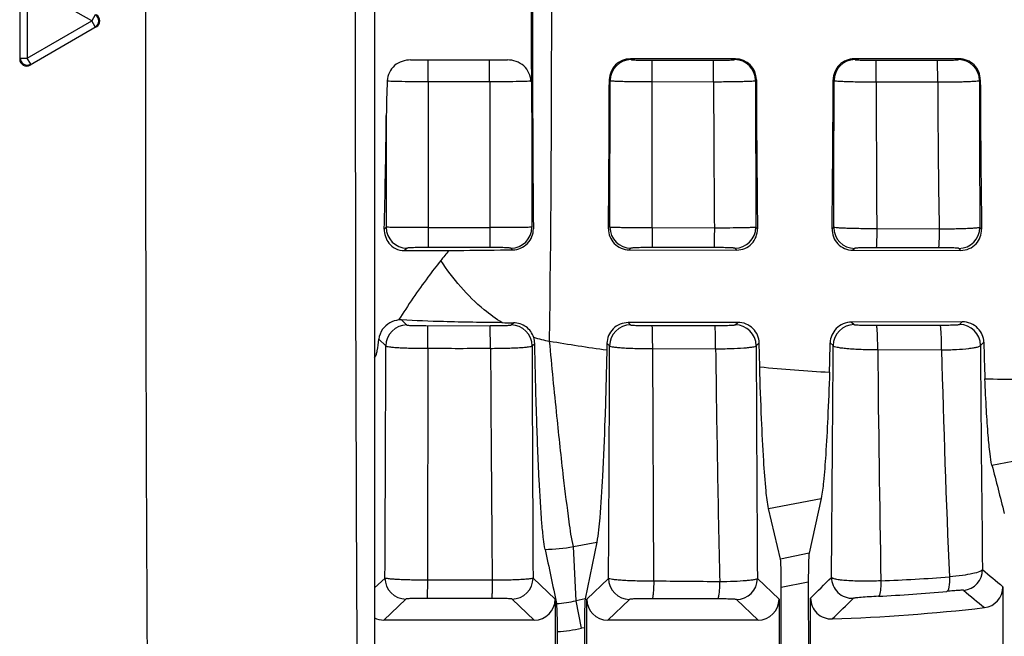
# Paper-space layout '0000605965_5_5' of a CAD drawing. Units: inches. Extents: x 0 to 11, y 0 to 8.5.
# Drawn here: x 7.1 to 7.9, y 3.9 to 4.4 of the extents above; entities that cross this region are included whole.
import ezdxf

# ---------------------------------------------------------------- set-up
doc = ezdxf.new("R2010")
doc.units = ezdxf.units.IN
doc.header["$LTSCALE"] = 0.605
doc.header["$MEASUREMENT"] = 0
doc.layers.get('0').update_dxf_attribs({"linetype": 'CONTINUOUS'})

psp = doc.layouts.new('0000605965_5_5')

# ---------------------------------------------------------------- linework, layer by layer
at = {"color": 7, "linetype": 'Continuous'}
for p, q in [((7.39354, 5.50756), (7.39354, 3.26408)), ((7.09402, 4.41801), (7.09402, 4.35363)), ((7.15863, 4.38071), (7.10288, 4.34852)), ((7.42401, 4.35286), (7.5057, 4.35286)), ((7.69812, 4.3538), (7.60948, 4.3538)), ((7.8871, 4.35381), (7.79845, 4.35381)), ((7.41888, 4.19189), (7.45644, 4.19189)), ((7.60846, 4.19247), (7.69925, 4.19235)), ((7.79718, 4.19222), (7.88851, 4.19208)), ((7.70015, 4.13132), (7.60767, 4.13111)), ((7.88966, 4.13182), (7.79617, 4.13156)), ((7.71863, 4.0937), (7.71822, 4.11396)), ((7.58973, 4.11362), (7.58964, 4.10808)), ((7.39354, 4.10135), (7.39447, 4.10274)), ((7.77048, 3.98274), (7.76038, 3.93643)), ((7.7362, 3.93149), (7.7262, 3.9741)), ((7.58112, 3.94584), (7.57139, 3.89785)), ((7.73628, 3.27548), (7.7369, 3.90737)), ((7.75968, 3.912), (7.76029, 3.29859)), ((7.92395, 3.90809), (7.92395, 3.84463)), ((7.7616, 3.83551), (7.7616, 3.89861)), ((7.546, 3.89767), (7.546, 3.8346)), ((7.57262, 3.8346), (7.57262, 3.89767)), ((7.73498, 3.89767), (7.73498, 3.8346)), ((7.52829, 3.87996), (7.40135, 3.87996)), ((7.5707, 3.87354), (7.57134, 3.16003)), ((7.71727, 3.87996), (7.59033, 3.87996)), ((7.54728, 3.14975), (7.54793, 3.87023))]:
    psp.add_line(p, q, dxfattribs=at)
at = {"color": 9, "linetype": 'Continuous'}
for p, q in [((7.15484, 4.38582), (7.10034, 4.41723)), ((7.10034, 4.41723), (7.10034, 4.35441)), ((7.15779, 4.39093), (7.15484, 4.38582)), ((7.10034, 4.35441), (7.15484, 4.38582)), ((7.15779, 4.38071), (7.15484, 4.38582)), ((7.09444, 4.35436), (7.10034, 4.35441)), ((7.1033, 4.34925), (7.10034, 4.35441)), ((7.43883, 4.33463), (7.43886, 4.35259)), ((7.49067, 4.33461), (7.49071, 4.35259)), ((7.62784, 4.33454), (7.62786, 4.35258)), ((7.62786, 4.35258), (7.67973, 4.35258)), ((7.67973, 4.3345), (7.67973, 4.35258)), ((7.81691, 4.35259), (7.86881, 4.3526)), ((7.81699, 4.33436), (7.81691, 4.35259)), ((7.86891, 4.33429), (7.86881, 4.3526)), ((7.43882, 4.33463), (7.43879, 4.21134)), ((7.49081, 4.33461), (7.49074, 4.2113)), ((7.59229, 4.21162), (7.59246, 4.33544)), ((7.62802, 4.21107), (7.62784, 4.33454)), ((7.62784, 4.33454), (7.67973, 4.3345)), ((7.71513, 4.33544), (7.71533, 4.2116)), ((7.81699, 4.33436), (7.86891, 4.33429)), ((7.40346, 4.30609), (7.40334, 4.21165)), ((7.52619, 4.3064), (7.52631, 4.21165)), ((7.40334, 4.21165), (7.40172, 4.21012)), ((7.43876, 4.21134), (7.43876, 4.19451)), ((7.49096, 4.2113), (7.49093, 4.19451)), ((7.62802, 4.21107), (7.62786, 4.19449)), ((7.68038, 4.21092), (7.62802, 4.21107)), ((7.71677, 4.21024), (7.71533, 4.2116)), ((7.78115, 4.21151), (7.77973, 4.21017)), ((7.87012, 4.20999), (7.81747, 4.21032)), ((7.90598, 4.21002), (7.90446, 4.21146)), ((7.42104, 4.19394), (7.41888, 4.19189)), ((7.49093, 4.19451), (7.43876, 4.19451)), ((7.51012, 4.1925), (7.50861, 4.19394)), ((7.60999, 4.19392), (7.60846, 4.19247)), ((7.68015, 4.19447), (7.62786, 4.19449)), ((7.69925, 4.19235), (7.69763, 4.1939)), ((7.79885, 4.19381), (7.79718, 4.19222)), ((7.86958, 4.19433), (7.81702, 4.19438)), ((7.88851, 4.19208), (7.88675, 4.19376)), ((7.41633, 4.13336), (7.42082, 4.12909)), ((7.50884, 4.1291), (7.51084, 4.13101)), ((7.60767, 4.13111), (7.6097, 4.12918)), ((7.69795, 4.12923), (7.70015, 4.13132)), ((7.79617, 4.13156), (7.7984, 4.12945)), ((7.88728, 4.12957), (7.88966, 4.13182)), ((7.43859, 4.12853), (7.49128, 4.12854)), ((7.43865, 4.10943), (7.43859, 4.12853)), ((7.49143, 4.10939), (7.49128, 4.12854)), ((7.62787, 4.12861), (7.68084, 4.12866)), ((7.81719, 4.12888), (7.87086, 4.129)), ((7.39711, 4.11709), (7.40311, 4.11139)), ((7.71566, 4.11153), (7.71822, 4.11396)), ((7.77816, 4.11414), (7.78069, 4.11174)), ((7.90499, 4.11186), (7.90784, 4.11457)), ((7.43865, 4.10943), (7.43825, 3.91367)), ((7.52655, 4.1114), (7.52878, 4.11352)), ((7.58973, 4.11362), (7.592, 4.11147)), ((7.62922, 3.91279), (7.62832, 4.10913)), ((7.62832, 4.10913), (7.68145, 4.10898)), ((7.81827, 4.10839), (7.87216, 4.10806)), ((7.91469, 4.0108), (7.95996, 4.01955)), ((7.7262, 3.9741), (7.77048, 3.98274)), ((7.56139, 3.94201), (7.58112, 3.94584)), ((7.56365, 3.89627), (7.56139, 3.94201)), ((7.76038, 3.93643), (7.7362, 3.93149)), ((7.40238, 3.91546), (7.39354, 3.90707)), ((7.546, 3.89767), (7.52731, 3.91542)), ((7.59106, 3.91519), (7.57262, 3.89767)), ((7.73498, 3.89767), (7.71671, 3.91502)), ((7.43825, 3.91367), (7.43802, 3.89833)), ((7.4929, 3.91355), (7.43825, 3.91367)), ((7.75968, 3.912), (7.7369, 3.90737)), ((7.49239, 3.89829), (7.43802, 3.89833)), ((7.68307, 3.89789), (7.62786, 3.89806)), ((7.42008, 3.89776), (7.40135, 3.87996)), ((7.52829, 3.87996), (7.5096, 3.89772)), ((7.57139, 3.89785), (7.56365, 3.89627)), ((7.56837, 3.87307), (7.56365, 3.89627)), ((7.60877, 3.89748), (7.59033, 3.87996)), ((7.71727, 3.87996), (7.69901, 3.89731)), ((7.5707, 3.87355), (7.56837, 3.87307))]:
    psp.add_line(p, q, dxfattribs=at)
for centre, radius, start, end in [((116.33629, 4.38582), 109.13611, 179.4986744, 180.5013256), ((106.28793, 4.38582), 98.91069, 179.4733978, 180.5266022), ((-12.94559, 4.38585), 20.48866, 359.243881, 0.755929), ((7.15482, 4.38582), 0.00591, 300.18231, 59.81769), ((7.10036, 4.35438), 0.00591, 180.16399, 299.82879), ((7.61019, 4.33542), 0.01773, 90.06395, 179.93945), ((7.69741, 4.33542), 0.01773, 0.06055, 89.93605), ((7.79916, 4.33543), 0.01773, 90.06395, 179.93945), ((7.8864, 4.33544), 0.01773, 0.06055, 89.93605), ((7.47784, 13.52024), 9.18564, 269.756699, 270.08004), ((29.32546, 4.38592), 21.64579, 180.136119, 180.463244), ((-41.32192, 4.38575), 49.10338, 359.79669, 359.9413), ((36.84351, 4.3842), 29.02657, 180.098372, 180.34322), ((19.21511, 4.38323), 11.34631, 180.247138, 180.874824), ((49.97456, 4.38471), 42.07046, 180.067078, 180.235942), ((7.42106, 4.21167), 0.01773, 180.06055, 269.93605), ((7.47278, 6.90955), 2.69825, 269.27765, 270.38589), ((7.50859, 4.21167), 0.01773, 270.06395, 359.93945), ((7.61001, 4.21164), 0.01773, 180.06055, 269.93605), ((7.69761, 4.21162), 0.01773, 270.06395, 359.93946), ((7.79887, 4.21153), 0.01773, 180.06055, 269.93605), ((7.88673, 4.21148), 0.01773, 270.06395, 359.93946), ((7.42084, 4.11137), 0.01773, 90.06395, 179.93945), ((7.50882, 4.11138), 0.01773, 0.06055, 89.93605), ((7.60972, 4.11145), 0.01773, 90.06395, 179.93945), ((7.69793, 4.11151), 0.01773, 0.06055, 89.93605), ((7.79842, 4.11172), 0.01773, 90.06395, 179.93945), ((7.88726, 4.11184), 0.01773, 0.06055, 89.93605), ((-91.42348, 4.38332), 98.82696, 359.7287529, 359.8423431), ((7.46443, 5.8173), 1.70791, 269.13521, 270.90569), ((59.59842, 4.40316), 52.10782, 180.323021, 180.538368), ((102.66724, 4.38353), 95.14109, 180.1638861, 180.281906), ((-72.27245, 4.39372), 79.86495, 359.6566938, 359.7975138), ((29.38247, 4.3877), 21.70281, 180.735856, 181.255248), ((76.80723, 4.38482), 69.09211, 180.2266314, 180.3895922), ((-40.06778, 4.37979), 47.84922, 359.444694, 359.679029), ((33.64159, 4.36037), 25.82455, 180.559066, 180.992354), ((17.30605, 4.3419), 9.43678, 181.419909, 182.584104), ((45.17889, 4.35611), 37.27471, 180.375447, 180.666267), ((7.53567, 4.08355), 0.14386, 270.73751, 280.30058), ((7.4201, 3.91548), 0.01773, 180.06055, 269.93605), ((7.50958, 3.91544), 0.01773, 270.06394, 359.93946), ((7.60879, 3.9152), 0.01773, 180.06055, 269.93605), ((7.69899, 3.91504), 0.01773, 270.06394, 359.93946), ((4.90149, 6.80236), 4.07578, 314.56616, 314.91441), ((7.79692, 3.91607), 0.01773, 180.0646, 272.56947), ((7.74789, 5.69344), 1.78182, 272.34871, 274.21532), ((7.88898, 3.92269), 0.01773, 276.06398, 359.9474), ((10.71518, 7.22692), 4.33654, 229.63683, 229.93519), ((7.4503, -18.12859), 22.04211, 89.390271, 89.534911), ((4.89351, 6.844), 4.13657, 314.24902, 314.59424), ((7.73108, 5.5301), 1.63239, 273.08168, 275.11958), ((10.72829, 7.28158), 4.41043, 229.95813, 230.25304), ((7.5356, 4.03324), 0.13981, 274.77337, 281.57264), ((7.53568, 4.03357), 0.1638, 274.28822, 281.51284)]:
    psp.add_arc(centre, radius, start, end, dxfattribs=at)
at = {"color": 7, "linetype": 'Continuous'}
for centre, radius, start, end in [((27.22983, 4.38582), 19.703, 179.48991, 180.510089), ((15.54493, 4.38582), 8.01914, 179.639008, 180.360993), ((7.15568, 4.38582), 0.0059, 299.93698, 60.06302), ((7.09992, 4.35363), 0.0059, 179.96965, 300.0605), ((7.60947, 4.33606), 0.01774, 89.97234, 179.78392), ((7.69813, 4.33606), 0.01774, 0.25276, 90.03469), ((15.06031, 4.38307), 7.53452, 180.363298, 180.583018), ((-10.42912, 4.38373), 18.02092, 359.448813, 359.848675), ((22.72648, 4.37998), 15.01067, 180.167331, 180.647909), ((-6.51039, 4.38241), 14.29116, 359.309447, 359.814521), ((19.68826, 4.37683), 11.78347, 180.197794, 180.811145), ((7.41502, 4.11167), 0.02172, 86.54137, 92.94284), ((7.5273, 8.02572), 3.89474, 269.61671, 269.75788), ((7.55818, 4.21492), 0.10087, 252.51069, 260.35373), ((7.82178, 5.78648), 1.69438, 260.47092, 262.12533), ((-1.44263, 4.30598), 9.22279, 358.653102, 358.808111), ((13.75412, 4.26306), 5.84817, 181.454941, 181.758018), ((7.9637, 6.91586), 2.83278, 265.03716, 266.23355), ((7.96084, 6.8825), 2.79934, 268.93289, 270.09503), ((24.03354, 8.11938), 16.63423, 194.299787, 194.444585), ((21.94916, 6.97406), 14.72762, 191.889897, 192.071998), ((7.90625, 3.90809), 0.0177, 276.56025, 0.00851), ((7.7793, 3.89861), 0.0177, 179.98671, 271.9904), ((7.72467, 5.48425), 1.60428, 271.97358, 276.5718)]:
    psp.add_arc(centre, radius, start, end, dxfattribs=at)
for centre, major_axis, ratio, start_param, end_param in [((7.39396, 4.38582), (0, 0.28346), 0.034921, -2.239334, -1.855927), ((7.52827, 3.89769), (0.01286, -0.01222), 0.998842, -0.810475, 0.759164), ((7.59035, 3.89769), (0.01286, 0.01222), 0.998842, 2.382428, 3.952067), ((7.71725, 3.89769), (0.01286, -0.01222), 0.998842, -0.810475, 0.759164), ((7.40137, 3.89769), (0.01286, 0.01222), 0.998842, -2.792928, -2.331118)]:
    psp.add_ellipse(centre, major_axis=major_axis, ratio=ratio, start_param=start_param, end_param=end_param, dxfattribs=at)
for points, knots in [([(7.42401, 4.35286), (7.41922, 4.35286), (7.4092, 4.34976), (7.40445, 4.34002), (7.40428, 4.3353)], [0, 0, 0, 0, 0.503388, 1, 1, 1, 1]), ([(7.52563, 4.33451), (7.52545, 4.33937), (7.52095, 4.34949), (7.51061, 4.35286), (7.5057, 4.35286)], [0, 0, 0, 0, 0.497596, 1, 1, 1, 1]), ([(7.79845, 4.35381), (7.79393, 4.35381), (7.78452, 4.35004), (7.78071, 4.34066), (7.7807, 4.33615)], [0, 0, 0, 0, 0.500611, 1, 1, 1, 1]), ([(7.90487, 4.33616), (7.90485, 4.34066), (7.90103, 4.35005), (7.89163, 4.35381), (7.8871, 4.35381)], [0, 0, 0, 0, 0.499203, 1, 1, 1, 1]), ([(7.40172, 4.21012), (7.40161, 4.20591), (7.40387, 4.199), (7.41119, 4.1931), (7.41626, 4.19189), (7.41888, 4.19189)], [0, 0, 0, 0, 0.457858, 0.713882, 1, 1, 1, 1]), ([(7.51012, 4.1925), (7.51467, 4.19252), (7.52408, 4.19646), (7.52765, 4.20592), (7.52761, 4.21041)], [0, 0, 0, 0, 0.503297, 1, 1, 1, 1]), ([(7.59096, 4.21037), (7.59092, 4.2059), (7.59446, 4.19642), (7.60389, 4.19247), (7.60846, 4.19247)], [0, 0, 0, 0, 0.49458, 1, 1, 1, 1]), ([(7.69925, 4.19235), (7.70385, 4.19235), (7.71331, 4.1963), (7.71682, 4.20579), (7.71677, 4.21024)], [0, 0, 0, 0, 0.507869, 1, 1, 1, 1]), ([(7.77973, 4.21017), (7.77968, 4.20572), (7.78314, 4.19624), (7.79258, 4.19223), (7.79718, 4.19222)], [0, 0, 0, 0, 0.491521, 1, 1, 1, 1]), ([(7.88851, 4.19208), (7.89315, 4.19208), (7.90263, 4.1961), (7.90604, 4.2056), (7.90598, 4.21002)], [0, 0, 0, 0, 0.512209, 1, 1, 1, 1]), ([(7.45644, 4.19189), (7.46058, 4.19198), (7.47848, 4.19231), (7.49637, 4.19244), (7.51012, 4.1925)], [0, 0, 0, 0, 0.231717, 1, 1, 1, 1]), ([(7.4494, 4.18344), (7.44571, 4.17888), (7.43323, 4.16265), (7.42178, 4.14566), (7.4139, 4.13337)], [0, 0, 0, 0, 0.286685, 1, 1, 1, 1]), ([(7.50121, 4.13106), (7.49594, 4.13433), (7.47593, 4.14889), (7.45967, 4.16811), (7.44941, 4.18347)], [0, 0, 0, 0, 0.251367, 1, 1, 1, 1]), ([(7.4139, 4.13337), (7.40873, 4.13275), (7.40059, 4.12808), (7.39742, 4.12008), (7.39711, 4.11709)], [0, 0, 0, 0, 0.634183, 1, 1, 1, 1]), ([(7.50125, 4.13106), (7.48475, 4.13121), (7.45644, 4.13167), (7.42813, 4.13264), (7.41633, 4.13336)], [0, 0, 0, 0, 0.582573, 1, 1, 1, 1]), ([(7.52788, 4.11867), (7.52676, 4.1221), (7.52215, 4.12851), (7.5146, 4.13099), (7.51084, 4.13101)], [0, 0, 0, 0, 0.490082, 1, 1, 1, 1]), ([(7.60767, 4.13111), (7.60303, 4.1311), (7.59365, 4.12728), (7.5898, 4.11801), (7.58973, 4.11362)], [0, 0, 0, 0, 0.513954, 1, 1, 1, 1]), ([(7.71822, 4.11396), (7.71814, 4.1183), (7.71426, 4.12755), (7.70484, 4.13134), (7.70015, 4.13132)], [0, 0, 0, 0, 0.480585, 1, 1, 1, 1]), ([(7.79617, 4.13156), (7.79146, 4.13155), (7.78208, 4.12767), (7.77825, 4.11844), (7.77816, 4.11414)], [0, 0, 0, 0, 0.522565, 1, 1, 1, 1]), ([(7.90784, 4.11457), (7.90773, 4.1188), (7.90387, 4.12799), (7.89444, 4.13184), (7.88966, 4.13182)], [0, 0, 0, 0, 0.469054, 1, 1, 1, 1]), ([(7.39447, 4.10274), (7.3948, 4.10324), (7.39529, 4.1048), (7.3963, 4.10955), (7.39677, 4.11383), (7.39711, 4.11709)], [0, 0, 0, 0, 0.122101, 0.328913, 1, 1, 1, 1]), ([(7.53752, 3.9397), (7.53692, 3.94254), (7.53594, 3.94967), (7.53404, 3.96929), (7.53211, 4.00331), (7.53015, 4.05412), (7.52921, 4.09243), (7.52878, 4.11352)], [0, 0, 0, 0, 0.049945, 0.123871, 0.339718, 0.636644, 1, 1, 1, 1]), ([(7.58964, 4.10808), (7.5892, 4.08851), (7.58822, 4.05294), (7.58638, 4.00566), (7.58414, 3.97116), (7.58249, 3.95258), (7.58112, 3.94584)], [0, 0, 0, 0, 0.361341, 0.656709, 0.873016, 1, 1, 1, 1]), ([(7.7262, 3.9741), (7.72506, 3.97899), (7.72363, 3.99252), (7.72169, 4.01776), (7.72002, 4.05269), (7.71908, 4.07908), (7.71863, 4.0937)], [0, 0, 0, 0, 0.125459, 0.339216, 0.633993, 1, 1, 1, 1]), ([(7.77761, 4.0892), (7.77717, 4.07634), (7.77626, 4.05311), (7.77465, 4.02223), (7.77285, 3.9996), (7.77148, 3.98731), (7.77048, 3.98274)], [0, 0, 0, 0, 0.361423, 0.653604, 0.868539, 1, 1, 1, 1]), ([(7.91469, 4.0108), (7.9139, 4.01391), (7.91276, 4.02227), (7.91128, 4.03771), (7.9099, 4.05884), (7.9091, 4.07479), (7.90871, 4.08365)], [0, 0, 0, 0, 0.131655, 0.345098, 0.636372, 1, 1, 1, 1]), ([(7.7369, 3.90737), (7.7369, 3.91266), (7.7369, 3.91979), (7.7365, 3.9278), (7.73641, 3.93059), (7.7362, 3.93149)], [0, 0, 0, 0, 0.65684, 0.884335, 1, 1, 1, 1]), ([(7.76038, 3.93643), (7.76018, 3.93549), (7.76007, 3.93264), (7.75969, 3.92452), (7.75968, 3.91733), (7.75968, 3.912)], [0, 0, 0, 0, 0.118717, 0.34676, 1, 1, 1, 1]), ([(7.54793, 3.87023), (7.54793, 3.8754), (7.54791, 3.88238), (7.54755, 3.89026), (7.54743, 3.893), (7.54724, 3.89391)], [0, 0, 0, 0, 0.654874, 0.881671, 1, 1, 1, 1]), ([(7.57139, 3.89785), (7.57119, 3.89688), (7.57107, 3.89404), (7.57071, 3.88595), (7.57069, 3.87881), (7.5707, 3.87354)], [0, 0, 0, 0, 0.121291, 0.349784, 1, 1, 1, 1])]:
    psp.add_open_spline(points, degree=3, knots=knots, dxfattribs=at)
at = {"color": 9, "linetype": 'Continuous'}
for points, knots in [([(7.61017, 4.35314), (7.61028, 4.35304), (7.61085, 4.35304), (7.61186, 4.35288), (7.61354, 4.35282), (7.61671, 4.35269), (7.62155, 4.35261), (7.62565, 4.35258), (7.62786, 4.35258)], [0, 0, 0, 0, 0.025756, 0.086761, 0.181155, 0.305565, 0.625405, 1, 1, 1, 1]), ([(7.67973, 4.35258), (7.68194, 4.35258), (7.68604, 4.35261), (7.69089, 4.35269), (7.69405, 4.35282), (7.69573, 4.35288), (7.69674, 4.35304), (7.69732, 4.35304), (7.69743, 4.35314)], [0, 0, 0, 0, 0.374591, 0.694415, 0.818814, 0.91321, 0.974233, 1, 1, 1, 1]), ([(7.79914, 4.35315), (7.79925, 4.35305), (7.79982, 4.35305), (7.80084, 4.35289), (7.80253, 4.35283), (7.80572, 4.3527), (7.81058, 4.35262), (7.8147, 4.35259), (7.81691, 4.35259)], [0, 0, 0, 0, 0.025825, 0.087012, 0.181625, 0.306217, 0.626058, 1, 1, 1, 1]), ([(7.86881, 4.3526), (7.87102, 4.3526), (7.8751, 4.35263), (7.87992, 4.35271), (7.88307, 4.35284), (7.88474, 4.3529), (7.88574, 4.35306), (7.88631, 4.35306), (7.88642, 4.35316)], [0, 0, 0, 0, 0.374831, 0.694637, 0.818956, 0.913271, 0.974241, 1, 1, 1, 1]), ([(7.40428, 4.3353), (7.40838, 4.33485), (7.41993, 4.33484), (7.43144, 4.33463), (7.43883, 4.33463)], [0, 0, 0, 0, 0.358234, 1, 1, 1, 1]), ([(7.49067, 4.33461), (7.49811, 4.33461), (7.50967, 4.33484), (7.52127, 4.33484), (7.52539, 4.3353)], [0, 0, 0, 0, 0.642435, 1, 1, 1, 1]), ([(7.59246, 4.33544), (7.59271, 4.33526), (7.59382, 4.33529), (7.59586, 4.33502), (7.59921, 4.33494), (7.60354, 4.33478), (7.60879, 4.33469), (7.61699, 4.33457), (7.62342, 4.33454), (7.62784, 4.33454)], [0, 0, 0, 0, 0.025472, 0.0864, 0.180788, 0.305234, 0.455207, 0.625219, 1, 1, 1, 1]), ([(7.67973, 4.3345), (7.68416, 4.3345), (7.6906, 4.33453), (7.6988, 4.33465), (7.70405, 4.33476), (7.70839, 4.33492), (7.71173, 4.335), (7.71378, 4.33528), (7.71489, 4.33525), (7.71513, 4.33544)], [0, 0, 0, 0, 0.374755, 0.544752, 0.694703, 0.819131, 0.913522, 0.974478, 1, 1, 1, 1]), ([(7.78143, 4.33545), (7.78166, 4.33524), (7.7828, 4.33525), (7.78485, 4.33494), (7.78822, 4.33484), (7.79258, 4.33466), (7.79786, 4.33454), (7.80609, 4.3344), (7.81255, 4.33436), (7.81699, 4.33436)], [0, 0, 0, 0, 0.025746, 0.086913, 0.181525, 0.306128, 0.456127, 0.626012, 1, 1, 1, 1]), ([(7.86891, 4.33429), (7.87331, 4.33429), (7.87972, 4.33433), (7.88788, 4.33448), (7.89311, 4.33461), (7.89742, 4.33481), (7.90076, 4.33492), (7.90277, 4.33524), (7.90391, 4.33525), (7.90413, 4.33546)], [0, 0, 0, 0, 0.374816, 0.544763, 0.694613, 0.81893, 0.913247, 0.974222, 1, 1, 1, 1]), ([(7.43876, 4.21134), (7.43434, 4.21134), (7.42613, 4.21137), (7.41645, 4.21141), (7.41009, 4.21149), (7.40677, 4.2115), (7.40465, 4.21161), (7.40362, 4.21158), (7.40334, 4.21165)], [0, 0, 0, 0, 0.374724, 0.694934, 0.81951, 0.913984, 0.974891, 1, 1, 1, 1]), ([(7.52631, 4.21165), (7.52603, 4.21157), (7.525, 4.21161), (7.52289, 4.21148), (7.51959, 4.21147), (7.51324, 4.21138), (7.50358, 4.21133), (7.49538, 4.21131), (7.49096, 4.2113)], [0, 0, 0, 0, 0.025102, 0.085832, 0.180181, 0.304491, 0.624704, 1, 1, 1, 1]), ([(7.62802, 4.21107), (7.62357, 4.21107), (7.61529, 4.21111), (7.60552, 4.21118), (7.59911, 4.21133), (7.59575, 4.21136), (7.59363, 4.21155), (7.59256, 4.2115), (7.59229, 4.21162)], [0, 0, 0, 0, 0.374102, 0.694415, 0.819138, 0.913749, 0.974765, 1, 1, 1, 1]), ([(7.68038, 4.21092), (7.68038, 4.20884), (7.68033, 4.20501), (7.6804, 4.19996), (7.68012, 4.19661), (7.68032, 4.1949), (7.68015, 4.19447)], [0, 0, 0, 0, 0.37953, 0.699368, 0.915387, 1, 1, 1, 1]), ([(7.71533, 4.2116), (7.71508, 4.21146), (7.71401, 4.21151), (7.71197, 4.21128), (7.7087, 4.21124), (7.70244, 4.21106), (7.69287, 4.21097), (7.68476, 4.21092), (7.68038, 4.21092)], [0, 0, 0, 0, 0.025259, 0.085884, 0.180002, 0.30404, 0.623968, 1, 1, 1, 1]), ([(7.81747, 4.21032), (7.81295, 4.21032), (7.80637, 4.21037), (7.79797, 4.21052), (7.79257, 4.21065), (7.78811, 4.21085), (7.78464, 4.21097), (7.78256, 4.2113), (7.78137, 4.21129), (7.78115, 4.21151)], [0, 0, 0, 0, 0.372746, 0.54265, 0.692884, 0.817818, 0.912736, 0.974087, 1, 1, 1, 1]), ([(7.81747, 4.21032), (7.81746, 4.20829), (7.81743, 4.20457), (7.81736, 4.20019), (7.81725, 4.19736), (7.81721, 4.19588), (7.81709, 4.19498), (7.8171, 4.19449), (7.81702, 4.19438)], [0, 0, 0, 0, 0.381134, 0.700333, 0.822876, 0.915294, 0.974898, 1, 1, 1, 1]), ([(7.87012, 4.20999), (7.87011, 4.208), (7.87007, 4.20434), (7.86999, 4.20002), (7.86986, 4.19725), (7.86981, 4.1958), (7.86967, 4.19492), (7.86967, 4.19443), (7.86958, 4.19433)], [0, 0, 0, 0, 0.381944, 0.700784, 0.823021, 0.915193, 0.974697, 1, 1, 1, 1]), ([(7.90446, 4.21146), (7.90427, 4.21123), (7.90313, 4.21117), (7.9012, 4.21083), (7.89795, 4.21066), (7.89378, 4.21043), (7.8887, 4.21026), (7.88072, 4.21007), (7.87445, 4.21001), (7.87012, 4.21)], [0, 0, 0, 0, 0.026141, 0.086768, 0.180528, 0.304056, 0.453267, 0.623214, 1, 1, 1, 1]), ([(7.43876, 4.19451), (7.43654, 4.19451), (7.43244, 4.19448), (7.42759, 4.1944), (7.42442, 4.19426), (7.42274, 4.19421), (7.42172, 4.19405), (7.42115, 4.19405), (7.42104, 4.19394)], [0, 0, 0, 0, 0.374624, 0.694508, 0.81889, 0.913244, 0.974233, 1, 1, 1, 1]), ([(7.50861, 4.19394), (7.50849, 4.19404), (7.50793, 4.19405), (7.50692, 4.1942), (7.50524, 4.19426), (7.50208, 4.1944), (7.49724, 4.19448), (7.49314, 4.19451), (7.49093, 4.19451)], [0, 0, 0, 0, 0.025759, 0.086544, 0.180761, 0.304876, 0.624768, 1, 1, 1, 1]), ([(7.62786, 4.19449), (7.62563, 4.19449), (7.62149, 4.19446), (7.6166, 4.19438), (7.6134, 4.19424), (7.6117, 4.19418), (7.61068, 4.19402), (7.6101, 4.19402), (7.60999, 4.19392)], [0, 0, 0, 0, 0.374228, 0.694288, 0.818787, 0.913219, 0.974239, 1, 1, 1, 1]), ([(7.69763, 4.1939), (7.69752, 4.194), (7.69696, 4.194), (7.69596, 4.19416), (7.69431, 4.19422), (7.69119, 4.19435), (7.6864, 4.19444), (7.68234, 4.19447), (7.68015, 4.19447)], [0, 0, 0, 0, 0.025708, 0.086277, 0.180179, 0.303979, 0.623692, 1, 1, 1, 1]), ([(7.81702, 4.19438), (7.81475, 4.19438), (7.81055, 4.19435), (7.80557, 4.19427), (7.80232, 4.19414), (7.80059, 4.19408), (7.79955, 4.19391), (7.79897, 4.19392), (7.79885, 4.19381)], [0, 0, 0, 0, 0.373785, 0.694021, 0.818654, 0.913184, 0.974214, 1, 1, 1, 1]), ([(7.88675, 4.19376), (7.88664, 4.19386), (7.8861, 4.19386), (7.88513, 4.19402), (7.88352, 4.19408), (7.88046, 4.19421), (7.87575, 4.1943), (7.87175, 4.19433), (7.86958, 4.19433)], [0, 0, 0, 0, 0.025595, 0.085716, 0.178985, 0.302175, 0.621606, 1, 1, 1, 1]), ([(7.42082, 4.12909), (7.42093, 4.12899), (7.4215, 4.12899), (7.42252, 4.12883), (7.4242, 4.12877), (7.42738, 4.12864), (7.43225, 4.12856), (7.43636, 4.12853), (7.43859, 4.12853)], [0, 0, 0, 0, 0.025751, 0.086767, 0.181187, 0.305638, 0.625542, 1, 1, 1, 1]), ([(7.49128, 4.12854), (7.49348, 4.12854), (7.49755, 4.12857), (7.50236, 4.12865), (7.5055, 4.12879), (7.50716, 4.12884), (7.50816, 4.129), (7.50873, 4.129), (7.50884, 4.1291)], [0, 0, 0, 0, 0.375301, 0.695007, 0.819199, 0.913388, 0.974266, 1, 1, 1, 1]), ([(7.6097, 4.12918), (7.60982, 4.12907), (7.61041, 4.12907), (7.61145, 4.12891), (7.61318, 4.12885), (7.61643, 4.12872), (7.6214, 4.12864), (7.6256, 4.12861), (7.62787, 4.12861)], [0, 0, 0, 0, 0.025794, 0.08704, 0.181818, 0.306666, 0.626946, 1, 1, 1, 1]), ([(7.62832, 4.10913), (7.62832, 4.11152), (7.6283, 4.116), (7.62825, 4.12131), (7.62813, 4.12483), (7.6281, 4.12671), (7.62793, 4.12785), (7.62797, 4.12848), (7.62787, 4.12861)], [0, 0, 0, 0, 0.367022, 0.689419, 0.815983, 0.912152, 0.974282, 1, 1, 1, 1]), ([(7.68084, 4.12866), (7.683, 4.12867), (7.68697, 4.1287), (7.69167, 4.12878), (7.69471, 4.12892), (7.69632, 4.12898), (7.6973, 4.12913), (7.69784, 4.12913), (7.69795, 4.12923)], [0, 0, 0, 0, 0.377331, 0.696644, 0.820246, 0.913859, 0.974348, 1, 1, 1, 1]), ([(7.68145, 4.10898), (7.68145, 4.11138), (7.68143, 4.1159), (7.68135, 4.12127), (7.6812, 4.12483), (7.68114, 4.12674), (7.68095, 4.12788), (7.68097, 4.12854), (7.68084, 4.12866)], [0, 0, 0, 0, 0.365883, 0.688315, 0.815105, 0.911533, 0.973924, 1, 1, 1, 1]), ([(7.7984, 4.12945), (7.79851, 4.12934), (7.79913, 4.12934), (7.80021, 4.12917), (7.80201, 4.12911), (7.80539, 4.12897), (7.81053, 4.1289), (7.81486, 4.12887), (7.81719, 4.12888)], [0, 0, 0, 0, 0.02587, 0.087439, 0.182712, 0.308114, 0.628964, 1, 1, 1, 1]), ([(7.81827, 4.10839), (7.81828, 4.11086), (7.81826, 4.11555), (7.8181, 4.12113), (7.81785, 4.12485), (7.8177, 4.12687), (7.81745, 4.12805), (7.81736, 4.12879), (7.81719, 4.12888)], [0, 0, 0, 0, 0.361223, 0.683648, 0.811299, 0.908765, 0.972267, 1, 1, 1, 1]), ([(7.87086, 4.129), (7.87295, 4.129), (7.87678, 4.12904), (7.8813, 4.12913), (7.88421, 4.12926), (7.88574, 4.12932), (7.88666, 4.12946), (7.88718, 4.12947), (7.88728, 4.12957)], [0, 0, 0, 0, 0.381155, 0.699867, 0.822346, 0.914823, 0.974523, 1, 1, 1, 1]), ([(7.87216, 4.10806), (7.87219, 4.11058), (7.87216, 4.11535), (7.87197, 4.12105), (7.87168, 4.12486), (7.87148, 4.12694), (7.8712, 4.12815), (7.87105, 4.12892), (7.87086, 4.129)], [0, 0, 0, 0, 0.35849, 0.680852, 0.808986, 0.907056, 0.971232, 1, 1, 1, 1]), ([(7.56139, 3.94201), (7.55977, 3.94893), (7.55707, 3.96844), (7.55245, 4.00509), (7.54707, 4.05594), (7.54329, 4.09432), (7.54128, 4.11548)], [0, 0, 0, 0, 0.122167, 0.33747, 0.634995, 1, 1, 1, 1]), ([(7.40311, 4.11139), (7.40328, 4.11111), (7.40449, 4.11095), (7.40649, 4.11054), (7.40989, 4.11028), (7.41424, 4.10998), (7.41952, 4.10975), (7.42775, 4.10951), (7.43421, 4.10944), (7.43865, 4.10943)], [0, 0, 0, 0, 0.027071, 0.088511, 0.183032, 0.307375, 0.457053, 0.626603, 1, 1, 1, 1]), ([(7.49143, 4.10939), (7.49583, 4.1094), (7.50222, 4.10947), (7.51036, 4.10973), (7.51557, 4.10996), (7.51986, 4.11026), (7.52321, 4.11054), (7.52518, 4.11094), (7.52638, 4.11112), (7.52655, 4.1114)], [0, 0, 0, 0, 0.37413, 0.543631, 0.693099, 0.817175, 0.911477, 0.972822, 1, 1, 1, 1]), ([(7.592, 4.11147), (7.59215, 4.11117), (7.59341, 4.11091), (7.59546, 4.11047), (7.59895, 4.11012), (7.60341, 4.10978), (7.60882, 4.1095), (7.61721, 4.10921), (7.6238, 4.10913), (7.62832, 4.10913)], [0, 0, 0, 0, 0.027916, 0.089866, 0.184833, 0.309527, 0.459358, 0.628711, 1, 1, 1, 1]), ([(7.68145, 4.10898), (7.68575, 4.109), (7.6937, 4.10914), (7.70309, 4.10956), (7.70918, 4.1101), (7.71243, 4.11048), (7.71436, 4.11092), (7.71552, 4.11123), (7.71566, 4.11153)], [0, 0, 0, 0, 0.374977, 0.692867, 0.816289, 0.91017, 0.971597, 1, 1, 1, 1]), ([(7.78069, 4.11174), (7.78082, 4.11138), (7.78211, 4.11087), (7.7843, 4.1103), (7.78793, 4.10975), (7.79468, 4.10905), (7.80496, 4.1085), (7.81362, 4.10837), (7.81827, 4.10839)], [0, 0, 0, 0, 0.030602, 0.09389, 0.189725, 0.314877, 0.633189, 1, 1, 1, 1]), ([(7.87216, 4.10806), (7.87633, 4.10811), (7.88399, 4.10833), (7.89301, 4.109), (7.89884, 4.10977), (7.90192, 4.11037), (7.90383, 4.11094), (7.90488, 4.11152), (7.90499, 4.11186)], [0, 0, 0, 0, 0.374767, 0.689955, 0.812158, 0.905525, 0.967791, 1, 1, 1, 1]), ([(7.43825, 3.91367), (7.43377, 3.91368), (7.42726, 3.91374), (7.41896, 3.91397), (7.41362, 3.91418), (7.40923, 3.91446), (7.4058, 3.91468), (7.40378, 3.91508), (7.40256, 3.9152), (7.40238, 3.91546)], [0, 0, 0, 0, 0.3731, 0.542816, 0.692706, 0.817229, 0.911853, 0.97327, 1, 1, 1, 1]), ([(7.52731, 3.91542), (7.52714, 3.91517), (7.52598, 3.91502), (7.52405, 3.91464), (7.52079, 3.91439), (7.51661, 3.91411), (7.51151, 3.91389), (7.50352, 3.91364), (7.49723, 3.91356), (7.4929, 3.91355)], [0, 0, 0, 0, 0.026831, 0.087658, 0.181445, 0.304901, 0.453973, 0.623731, 1, 1, 1, 1]), ([(7.62922, 3.91279), (7.62452, 3.91278), (7.61764, 3.91285), (7.60885, 3.91314), (7.60315, 3.91342), (7.59844, 3.91378), (7.59473, 3.91413), (7.59256, 3.9146), (7.59123, 3.91487), (7.59106, 3.91519)], [0, 0, 0, 0, 0.367845, 0.537362, 0.68796, 0.813629, 0.909464, 0.971976, 1, 1, 1, 1]), ([(7.71671, 3.91502), (7.71659, 3.91473), (7.71553, 3.91438), (7.71375, 3.91395), (7.71077, 3.91354), (7.70514, 3.91297), (7.69637, 3.9125), (7.68893, 3.91232), (7.68486, 3.91227)], [0, 0, 0, 0, 0.028956, 0.089658, 0.182253, 0.304056, 0.620418, 1, 1, 1, 1]), ([(7.82091, 3.91311), (7.81586, 3.91288), (7.80632, 3.91268), (7.79496, 3.91301), (7.78738, 3.91368), (7.78328, 3.9143), (7.78076, 3.91493), (7.77933, 3.91561), (7.77919, 3.91605)], [0, 0, 0, 0, 0.359093, 0.678553, 0.805447, 0.903004, 0.967716, 1, 1, 1, 1]), ([(7.87886, 3.91644), (7.87892, 3.91357), (7.87882, 3.9097), (7.87799, 3.90572), (7.87721, 3.90434), (7.87675, 3.90422)], [0, 0, 0, 0, 0.677932, 0.887652, 1, 1, 1, 1]), ([(7.90671, 3.92267), (7.90662, 3.92232), (7.90585, 3.92159), (7.90317, 3.92032), (7.89764, 3.91889), (7.88911, 3.91745), (7.8825, 3.91674), (7.87886, 3.91643)], [0, 0, 0, 0, 0.03757, 0.1009, 0.311747, 0.621778, 1, 1, 1, 1]), ([(7.4929, 3.91355), (7.49289, 3.91159), (7.49285, 3.90802), (7.49277, 3.90382), (7.49265, 3.90113), (7.4926, 3.89972), (7.49247, 3.89886), (7.49248, 3.89839), (7.49239, 3.89829)], [0, 0, 0, 0, 0.383447, 0.70197, 0.823801, 0.915588, 0.974821, 1, 1, 1, 1]), ([(7.62922, 3.91279), (7.62919, 3.9109), (7.6291, 3.90742), (7.62881, 3.90295), (7.62851, 3.89997), (7.62816, 3.89859), (7.62799, 3.89811), (7.62786, 3.89806)], [0, 0, 0, 0, 0.38227, 0.698373, 0.910849, 0.971044, 1, 1, 1, 1]), ([(7.68486, 3.91227), (7.68482, 3.91041), (7.68467, 3.90707), (7.68436, 3.90251), (7.6838, 3.89986), (7.6835, 3.89802), (7.68307, 3.89789)], [0, 0, 0, 0, 0.381549, 0.696213, 0.90832, 1, 1, 1, 1]), ([(7.82091, 3.91311), (7.82092, 3.91142), (7.82087, 3.90837), (7.82049, 3.90429), (7.81998, 3.90172), (7.81929, 3.90019), (7.81884, 3.90007)], [0, 0, 0, 0, 0.377232, 0.685247, 0.895512, 1, 1, 1, 1]), ([(7.43802, 3.89833), (7.43578, 3.89833), (7.43161, 3.8983), (7.42669, 3.89822), (7.42349, 3.89808), (7.42179, 3.89802), (7.42077, 3.89786), (7.42019, 3.89786), (7.42008, 3.89776)], [0, 0, 0, 0, 0.375358, 0.695547, 0.81969, 0.913679, 0.974351, 1, 1, 1, 1]), ([(7.5096, 3.89772), (7.5095, 3.89782), (7.50895, 3.89782), (7.50798, 3.89798), (7.50637, 3.89804), (7.5033, 3.89817), (7.49858, 3.89826), (7.49457, 3.89829), (7.49239, 3.89829)], [0, 0, 0, 0, 0.025552, 0.085545, 0.17865, 0.301707, 0.621174, 1, 1, 1, 1]), ([(7.62786, 3.89806), (7.62549, 3.89806), (7.62108, 3.89804), (7.61585, 3.89796), (7.61242, 3.89782), (7.6106, 3.89776), (7.60951, 3.89759), (7.60889, 3.89759), (7.60877, 3.89748)], [0, 0, 0, 0, 0.37162, 0.693054, 0.818252, 0.913105, 0.974283, 1, 1, 1, 1]), ([(7.69901, 3.89731), (7.69891, 3.8974), (7.69841, 3.89742), (7.69753, 3.89756), (7.69606, 3.89762), (7.69325, 3.89775), (7.68886, 3.89784), (7.68512, 3.89788), (7.68307, 3.89789)], [0, 0, 0, 0, 0.025352, 0.084216, 0.175614, 0.29689, 0.614972, 1, 1, 1, 1]), ([(7.81884, 3.90007), (7.81625, 3.89993), (7.81139, 3.89964), (7.80563, 3.89926), (7.80181, 3.89892), (7.79977, 3.89876), (7.79854, 3.89851), (7.79785, 3.89849), (7.79772, 3.89836)], [0, 0, 0, 0, 0.366481, 0.688874, 0.815325, 0.911473, 0.973702, 1, 1, 1, 1]), ([(7.89086, 3.90506), (7.89077, 3.90514), (7.89035, 3.90512), (7.88959, 3.90516), (7.88833, 3.9051), (7.88587, 3.90497), (7.88195, 3.90467), (7.87861, 3.90439), (7.87675, 3.90422)], [0, 0, 0, 0, 0.024189, 0.080378, 0.168438, 0.287012, 0.604711, 1, 1, 1, 1])]:
    psp.add_open_spline(points, degree=3, knots=knots, dxfattribs=at)
at = {"color": 7, "linetype": 'Continuous'}
for points in [[(7.40428, 4.3353), (7.40392, 4.32556), (7.40356, 4.31583), (7.40346, 4.30609)], [(7.45644, 4.19189), (7.45398, 4.18917), (7.45152, 4.18643), (7.4494, 4.18344)], [(7.52878, 4.11352), (7.52874, 4.11526), (7.52844, 4.11701), (7.52788, 4.11867)]]:
    psp.add_open_spline(points, degree=3, dxfattribs=at)

doc.saveas('drawing.dxf')
